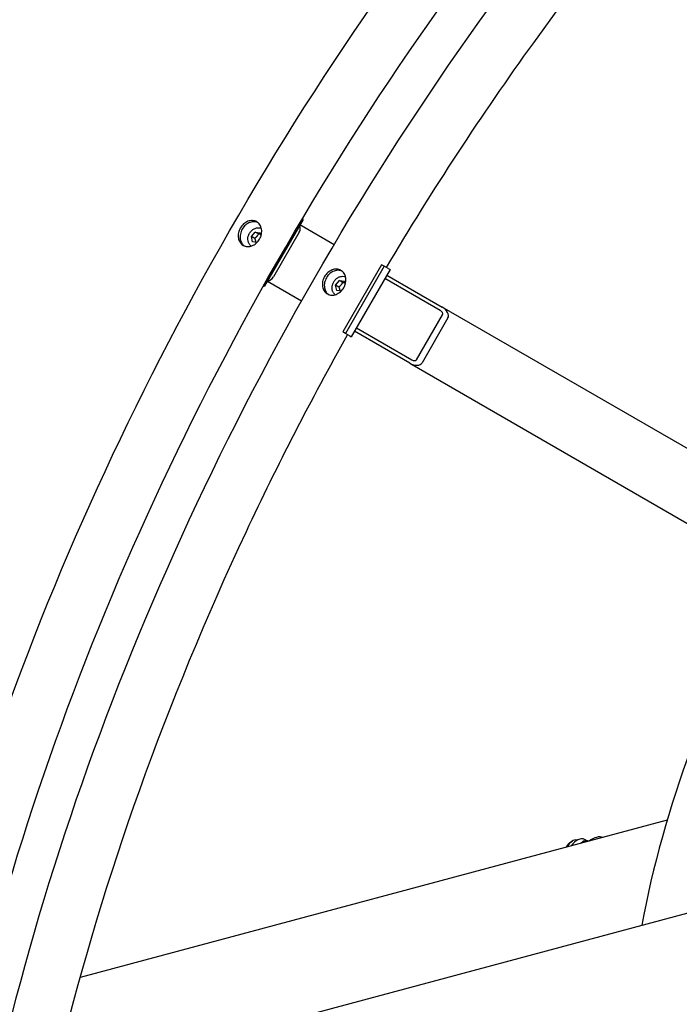
# Model space of a CAD drawing. Units: millimetres. Extents: x 699 to 9405, y 88 to 12258.
# Drawn here: x 1976 to 2632, y 8947 to 9925 of the extents above; entities that cross this region are included whole.
import ezdxf

# ---------------------------------------------------------------- set-up
doc = ezdxf.new("R2010")
doc.units = ezdxf.units.MM
doc.header["$LTSCALE"] = 45
doc.layers.add('Visible Edges(Hillmar_metric)', color=7, linetype='Continuous', lineweight=25)

msp = doc.modelspace()

# ---------------------------------------------------------------- linework, layer by layer
at = {"layer": 'Visible Edges(Hillmar_metric)'}
for p, q in [((2257.8997, 9726.4424), (2219.3283, 9659.6347)), ((2257.8997, 9726.4424), (2257.0668, 9726.9232)), ((2225.7568, 9670.7693), (2251.4711, 9715.3078)), ((2288.6735, 9701.252), (2254.6854, 9720.8751)), ((2206.6565, 9709.285), (2210.3879, 9713.8561)), ((2207.8558, 9704.0714), (2206.6565, 9709.285)), ((2209.8708, 9707.4293), (2206.6565, 9709.285)), ((2210.3879, 9713.8561), (2215.3186, 9713.2135)), ((2213.6022, 9712.0003), (2210.3879, 9713.8561)), ((2215.3186, 9713.2135), (2216.0795, 9709.9059)), ((2254.1985, 9713.7331), (2228.4842, 9669.1946)), ((2212.1654, 9703.5097), (2207.8558, 9704.0714)), ((2335.9106, 9681.4028), (2297.3392, 9614.5951)), ((2338.638, 9679.8281), (2300.0666, 9613.0204)), ((2344.3639, 9676.5222), (2305.7925, 9609.7145)), ((2338.638, 9679.8281), (2335.9106, 9681.4028)), ((2343.138, 9677.23), (2338.638, 9679.8281)), ((2343.138, 9677.23), (2344.3639, 9676.5222)), ((2290.2971, 9660.9951), (2294.0285, 9665.5662)), ((2294.0285, 9665.5662), (2298.9592, 9664.9236)), ((2297.2428, 9663.7104), (2294.0285, 9665.5662)), ((2394.1982, 9635.8735), (2339.2211, 9667.6145)), ((2341.1497, 9670.9549), (2396.1268, 9639.2138)), ((2219.3283, 9659.6347), (2218.4954, 9660.1156)), ((2222.5425, 9665.202), (2256.5306, 9645.579)), ((2291.4965, 9655.7814), (2290.2971, 9660.9951)), ((2293.5114, 9659.1393), (2290.2971, 9660.9951)), ((2295.806, 9655.2198), (2291.4965, 9655.7814)), ((2298.9592, 9664.9236), (2299.7201, 9661.616)), ((3073.5418, 9248.1081), (2396.1268, 9639.2138)), ((2370.7539, 9587.0552), (2396.4682, 9631.5936)), ((2401.8018, 9628.5143), (2376.0875, 9583.9758)), ((2310.9354, 9618.6222), (2365.9125, 9586.8812)), ((2300.0666, 9613.0204), (2297.3392, 9614.5951)), ((2304.5666, 9610.4223), (2300.0666, 9613.0204)), ((2304.5666, 9610.4223), (2305.7925, 9609.7145)), ((2363.9839, 9583.5408), (2309.0068, 9615.2818)), ((2363.9839, 9583.5408), (3041.399, 9192.435)), ((2619.5961, 9129.4489), (2036.511, 8973.2118)), ((2009.9142, 8868.4865), (2936.7106, 9116.8209)), ((2523.8496, 9107.8296), (2525.6678, 9108.8794)), ((2538.1014, 9107.6125), (2536.3789, 9108.607)), ((2540.095, 9108.8535), (2537.4457, 9110.3831))]:
    msp.add_line(p, q, dxfattribs=at)
for centre, major_axis, ratio, start_param, end_param in [((2249.6528, 9716.3575), (-3.2143, -5.5673), 0.81649658, 1.57079633, 2.73007581), ((2223.9386, 9671.8191), (-3.2143, -5.5673), 0.81649658, 0.41151685, 1.57079633), ((2392.9125, 9633.6465), (8.8893, -5.1322), 0.62629186, 0, 1.57079633), ((2392.9125, 9633.6465), (3.5557, -2.0529), 0.62629186, 0, 1.57079633), ((2367.1982, 9589.1081), (3.5557, -2.0529), 0.62629186, 4.71238898, 6.28318531), ((2367.1982, 9589.1081), (8.8893, -5.1322), 0.62629186, 4.71238898, 6.28318531), ((3124.2505, 9181.716), (385.7143, 668.0767), 0.57735027, 1.61247506, 2.11685408), ((2523.8496, 9101.5309), (-3.8571, -6.6808), 0.57735027, 3.92699082, 4.88160064), ((2525.6678, 9100.4811), (5.1429, 8.9077), 0.57735027, 0.11126731, 1.64209176), ((2530.2135, 9097.8566), (7.2321, 12.5264), 0.57735027, 0, 1.41919624), ((2544.7597, 9089.4584), (12.8571, 22.2692), 0.57735027, 0.11399198, 0.93320557)]:
    msp.add_ellipse(centre, major_axis=major_axis, ratio=ratio, start_param=start_param, end_param=end_param, dxfattribs=at)
for points, knots in [([(1816.4204, 8468.3896), (1816.4204, 8625.4349), (1838.3956, 8795.0227), (1923.9953, 9142.2018), (1987.5986, 9319.7313), (2149.9707, 9664.7963), (2248.7043, 9832.2735), (2471.3396, 10140.2832), (2595.2023, 10280.7618), (2855.5997, 10520.5291), (2992.0913, 10619.7685), (3263.9849, 10766.8938), (3399.3453, 10814.7515), (3655.1286, 10853.9875), (3775.5522, 10845.4321), (3920.3207, 10796.0685), (3956.531, 10779.6596), (3990.7943, 10759.8777)], [3.14159265, 3.14159265, 3.14159265, 3.14159265, 3.46210172, 3.46210172, 3.78254673, 3.78254673, 4.10292471, 4.10292471, 4.42330638, 4.42330638, 4.74376054, 4.74376054, 5.06426477, 5.06426477, 5.38425744, 5.38425744, 5.49778714, 5.49778714, 5.49778714, 5.49778714]), ([(1900.0611, 8420.0997), (1900.0611, 8577.145), (1922.0362, 8746.7328), (2007.636, 9093.9119), (2071.2392, 9271.4414), (2233.6114, 9616.5064), (2332.345, 9783.9836), (2554.9803, 10091.9932), (2678.843, 10232.4719), (2939.2404, 10472.2391), (3075.732, 10571.4786), (3347.6256, 10718.6039), (3482.9859, 10766.4616), (3738.7693, 10805.6976), (3859.1929, 10797.1421), (4003.9613, 10747.7785), (4040.1716, 10731.3697), (4074.4349, 10711.5878)], [3.14159265, 3.14159265, 3.14159265, 3.14159265, 3.46210172, 3.46210172, 3.78254673, 3.78254673, 4.10292471, 4.10292471, 4.42330638, 4.42330638, 4.74376054, 4.74376054, 5.06426477, 5.06426477, 5.38425744, 5.38425744, 5.49778714, 5.49778714, 5.49778714, 5.49778714]), ([(1871.0409, 8460.5163), (1871.0409, 8614.2063), (1892.4862, 8780.3679), (1976.1889, 9120.8565), (2038.4385, 9295.1259), (2197.4826, 9634.1091), (2294.2566, 9798.7622), (2512.5187, 10101.7303), (2633.9691, 10239.9928), (2889.1877, 10476.1006), (3022.9093, 10573.9123), (3289.0009, 10719.2413), (3421.3194, 10766.7367), (3609.072, 10796.8598), (3670.0686, 10800.0304), (3728.4019, 10796.2652)], [3.14159265, 3.14159265, 3.14159265, 3.14159265, 3.46107424, 3.46107424, 3.78062241, 3.78062241, 4.10023898, 4.10023898, 4.41985235, 4.41985235, 4.73939251, 4.73939251, 5.0588777, 5.0588777, 5.21974998, 5.21974998, 5.21974998, 5.21974998]), ([(2340.7075, 9678.6333), (2386.3536, 9755.4462), (2435.3147, 9830.1731), (2596.1593, 10053.4404), (2717.6098, 10191.7028), (2848.9775, 10313.2337), (2852.7265, 10316.68), (2856.4807, 10320.1088)], [3.948782599, 3.948782599, 3.948782599, 3.948782599, 4.100238981, 4.100238981, 4.419852351, 4.419852351, 4.429228137, 4.429228137, 4.429228137, 4.429228137]), ([(4477.5375, 9868.7979), (4477.5375, 9711.7526), (4455.5623, 9542.1648), (4369.9626, 9194.9857), (4306.3593, 9017.4562), (4143.9872, 8672.3912), (4045.2536, 8504.914), (3822.6183, 8196.9044), (3698.7556, 8056.4257), (3438.3582, 7816.6585), (3301.8666, 7717.419), (3029.973, 7570.2937), (2894.6126, 7522.436), (2638.8293, 7483.2), (2518.4057, 7491.7555), (2373.6372, 7541.1191), (2337.4269, 7557.5279), (2303.1636, 7577.3098)], [3.14159265, 3.14159265, 3.14159265, 3.14159265, 3.46210172, 3.46210172, 3.78254673, 3.78254673, 4.10292471, 4.10292471, 4.42330638, 4.42330638, 4.74376054, 4.74376054, 5.06426477, 5.06426477, 5.38425744, 5.38425744, 5.49778714, 5.49778714, 5.49778714, 5.49778714]), ([(2211.9339, 9724.0307), (2213.1326, 9723.3387), (2214.2404, 9722.3079), (2215.8986, 9719.7597), (2216.4492, 9718.2421), (2216.9393, 9715.1911), (2216.9116, 9713.4542), (2216.2179, 9710.014), (2215.5521, 9708.3106), (2213.857, 9705.3746), (2212.7148, 9703.9463), (2210.0823, 9701.6255), (2208.592, 9700.7331), (2205.7047, 9699.632), (2204.1151, 9699.35), (2201.0791, 9699.512), (2199.6326, 9699.956), (2197.2353, 9701.34), (2196.1249, 9702.3723), (2194.4571, 9704.9261), (2193.8997, 9706.4476), (2193.3969, 9709.506), (2193.4179, 9711.2467), (2194.102, 9714.6924), (2194.7651, 9716.3973), (2196.4602, 9719.3333), (2197.6051, 9720.7601), (2200.2472, 9723.0754), (2201.7442, 9723.964), (2204.6443, 9725.0577), (2206.2406, 9725.3358), (2209.2861, 9725.1683), (2210.7353, 9724.7227), (2211.9339, 9724.0307)], [0, 0, 0, 0, 0.39552262, 0.39552262, 0.79104524, 0.79104524, 1.18656787, 1.18656787, 1.58209049, 1.58209049, 1.97761311, 1.97761311, 2.37313573, 2.37313573, 2.76865836, 2.76865836, 3.16418098, 3.16418098, 3.5597036, 3.5597036, 3.95522622, 3.95522622, 4.35074885, 4.35074885, 4.74627147, 4.74627147, 5.14179409, 5.14179409, 5.53731671, 5.53731671, 5.93283933, 5.93283933, 6.32836196, 6.32836196, 6.32836196, 6.32836196]), ([(2212.8625, 9723.4123), (2211.8925, 9723.8196), (2210.8121, 9724.0769), (2208.1692, 9724.2223), (2206.5729, 9723.9442), (2203.6728, 9722.8505), (2202.1758, 9721.9619), (2199.5337, 9719.6467), (2198.3888, 9718.2199), (2196.6937, 9715.2839), (2196.0305, 9713.579), (2195.3465, 9710.1333), (2195.3255, 9708.3925), (2195.8283, 9705.3341), (2196.3857, 9703.8126), (2197.833, 9701.5965), (2198.5961, 9700.7895), (2199.4338, 9700.1531)], [0.10457913, 0.10457913, 0.10457913, 0.10457913, 0.39552263, 0.39552263, 0.79104526, 0.79104526, 1.18656789, 1.18656789, 1.58209052, 1.58209052, 1.97761315, 1.97761315, 2.37313577, 2.37313577, 2.7686584, 2.7686584, 3.0596019, 3.0596019, 3.0596019, 3.0596019]), ([(2206.2955, 9699.8925), (2205.8331, 9700.2469), (2205.4121, 9700.6576), (2204.4581, 9701.8318), (2204.0001, 9702.6625), (2203.3555, 9704.4895), (2203.1785, 9705.4904), (2203.1274, 9707.5627), (2203.261, 9708.6354), (2203.8274, 9710.7375), (2204.2634, 9711.7661), (2205.3945, 9713.6713), (2206.0901, 9714.5474), (2207.6732, 9716.0549), (2208.5601, 9716.6868), (2210.435, 9717.6327), (2211.4219, 9717.9503), (2213.3833, 9718.2273), (2214.3574, 9718.1958), (2215.7079, 9717.8954), (2216.1211, 9717.7652), (2216.5191, 9717.6002)], [4.62276855, 4.62276855, 4.62276855, 4.62276855, 4.81839009, 4.81839009, 5.12608755, 5.12608755, 5.44462435, 5.44462435, 5.77140343, 5.77140343, 6.10173204, 6.10173204, 6.432844, 6.432844, 6.76299175, 6.76299175, 7.0891443, 7.0891443, 7.40625517, 7.40625517, 7.55090298, 7.55090298, 7.55090298, 7.55090298]), ([(2295.5746, 9675.7408), (2296.7732, 9675.0488), (2297.881, 9674.018), (2299.5393, 9671.4697), (2300.0898, 9669.9522), (2300.58, 9666.9011), (2300.5522, 9665.1643), (2299.8586, 9661.7241), (2299.1928, 9660.0207), (2297.4977, 9657.0847), (2296.3554, 9655.6564), (2293.7229, 9653.3356), (2292.2326, 9652.4431), (2289.3453, 9651.3421), (2287.7558, 9651.0601), (2284.7198, 9651.2221), (2283.2732, 9651.6661), (2280.876, 9653.0501), (2279.7655, 9654.0824), (2278.0977, 9656.6362), (2277.5404, 9658.1576), (2277.0375, 9661.216), (2277.0585, 9662.9568), (2277.7426, 9666.4025), (2278.4058, 9668.1074), (2280.1009, 9671.0434), (2281.2458, 9672.4702), (2283.8878, 9674.7855), (2285.3849, 9675.674), (2288.2849, 9676.7677), (2289.8812, 9677.0458), (2292.9268, 9676.8783), (2294.376, 9676.4328), (2295.5746, 9675.7408)], [0, 0, 0, 0, 0.39552262, 0.39552262, 0.79104524, 0.79104524, 1.18656787, 1.18656787, 1.58209049, 1.58209049, 1.97761311, 1.97761311, 2.37313573, 2.37313573, 2.76865836, 2.76865836, 3.16418098, 3.16418098, 3.5597036, 3.5597036, 3.95522622, 3.95522622, 4.35074885, 4.35074885, 4.74627147, 4.74627147, 5.14179409, 5.14179409, 5.53731671, 5.53731671, 5.93283933, 5.93283933, 6.32836196, 6.32836196, 6.32836196, 6.32836196]), ([(2296.5031, 9675.1224), (2295.5331, 9675.5296), (2294.4527, 9675.787), (2291.8098, 9675.9323), (2290.2135, 9675.6543), (2287.3135, 9674.5605), (2285.8164, 9673.672), (2283.1744, 9671.3567), (2282.0294, 9669.9299), (2280.3343, 9666.9939), (2279.6712, 9665.289), (2278.9871, 9661.8433), (2278.9661, 9660.1025), (2279.469, 9657.0442), (2280.0263, 9655.5227), (2281.4736, 9653.3065), (2282.2367, 9652.4996), (2283.0744, 9651.8631)], [0.10457913, 0.10457913, 0.10457913, 0.10457913, 0.39552263, 0.39552263, 0.79104526, 0.79104526, 1.18656789, 1.18656789, 1.58209052, 1.58209052, 1.97761315, 1.97761315, 2.37313577, 2.37313577, 2.7686584, 2.7686584, 3.0596019, 3.0596019, 3.0596019, 3.0596019]), ([(2289.9361, 9651.6025), (2289.4737, 9651.957), (2289.0527, 9652.3676), (2288.0988, 9653.5418), (2287.6407, 9654.3726), (2286.9961, 9656.1996), (2286.8192, 9657.2004), (2286.768, 9659.2728), (2286.9016, 9660.3455), (2287.468, 9662.4475), (2287.904, 9663.4761), (2289.0351, 9665.3814), (2289.7307, 9666.2575), (2291.3138, 9667.7649), (2292.2007, 9668.3969), (2294.0756, 9669.3428), (2295.0625, 9669.6603), (2297.0239, 9669.9374), (2297.998, 9669.9059), (2299.3485, 9669.6055), (2299.7617, 9669.4753), (2300.1597, 9669.3103)], [4.62276855, 4.62276855, 4.62276855, 4.62276855, 4.81839009, 4.81839009, 5.12608755, 5.12608755, 5.44462435, 5.44462435, 5.77140343, 5.77140343, 6.10173204, 6.10173204, 6.432844, 6.432844, 6.76299175, 6.76299175, 7.0891443, 7.0891443, 7.40625517, 7.40625517, 7.55090298, 7.55090298, 7.55090298, 7.55090298]), ([(2004.4886, 8844.4151), (2008.7203, 8863.6513), (2013.2164, 8882.952), (2059.8296, 9072.5666), (2122.0792, 9246.836), (2232.5912, 9482.379), (2266.1926, 9547.7203), (2302.136, 9611.8256)], [3.424753497, 3.424753497, 3.424753497, 3.424753497, 3.461074236, 3.461074236, 3.780622412, 3.780622412, 3.905199035, 3.905199035, 3.905199035, 3.905199035])]:
    msp.add_open_spline(points, degree=3, knots=knots, dxfattribs=at)
for points, weights in [([(2213.6022, 9712.0003), (2212.1651, 9709.4674), (2209.8708, 9707.4293)], [1, 1.15470053838, 1]), ([(2209.8708, 9707.4293), (2210.6319, 9705.3164), (2210.9001, 9703.6746)], [1, 1.11009097649, 1.06349183113]), ([(2215.6821, 9711.6331), (2214.77, 9711.7708), (2213.6022, 9712.0003)], [1.07207658376, 1.05715321525, 1]), ([(2297.2428, 9663.7104), (2295.8057, 9661.1774), (2293.5114, 9659.1393)], [1, 1.15470053838, 1]), ([(2293.5114, 9659.1393), (2294.2726, 9657.0265), (2294.5407, 9655.3847)], [1, 1.11009097649, 1.06349183113]), ([(2299.3228, 9663.3432), (2298.4106, 9663.4809), (2297.2428, 9663.7104)], [1.07207658376, 1.05715321525, 1]), ([(2536.3789, 9108.607), (2535.0445, 9107.534), (2533.9054, 9106.4882)], [1, 1.02538332564, 1.04243683902]), ([(2542.1239, 9108.7105), (2538.7653, 9109.0559), (2536.3789, 9108.607)], [1.07334168505, 1.0949589336, 1])]:
    msp.add_rational_spline(points, weights, degree=2, dxfattribs=at)

doc.saveas('drawing.dxf')
